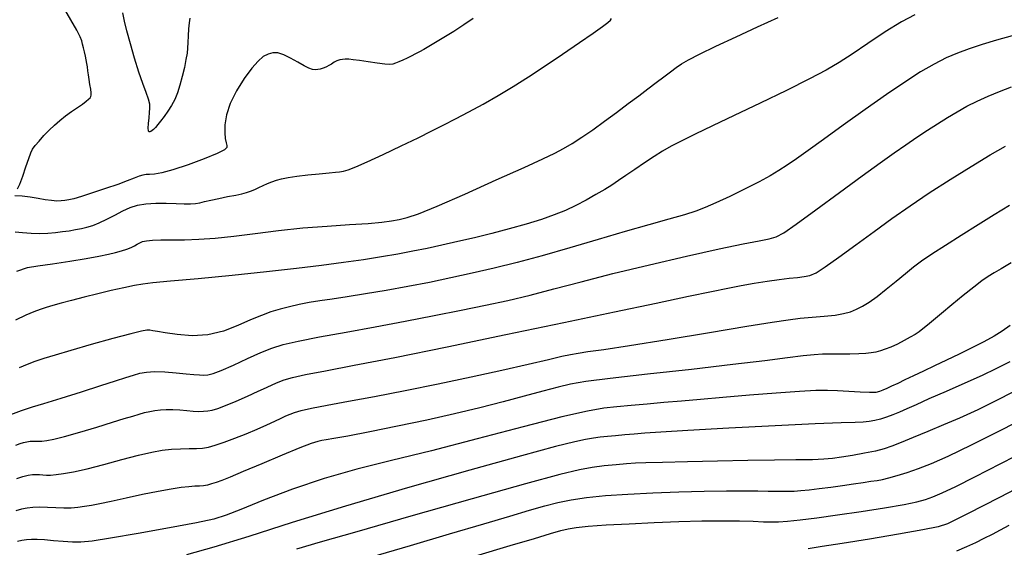
# Model space of a CAD drawing. Extents: x 349639 to 352839, y 1040515 to 1043515.
# Drawn here: x 350539 to 350701, y 1041015 to 1041102 of the extents above; entities that cross this region are included whole.
import ezdxf

# ---------------------------------------------------------------- set-up
doc = ezdxf.new("R2010")
doc.units = 0
doc.header["$MEASUREMENT"] = 0
doc.layers.add('INDEX', color=1, linetype='CONTINUOUS')
doc.layers.add('INTER', color=33, linetype='CONTINUOUS')

msp = doc.modelspace()

# ---------------------------------------------------------------- linework, layer by layer
at = {"layer": 'INDEX', "linetype": 'CONTINUOUS'}
for points, elevation in [([(350538.781, 1041074.276), (350539.148, 1041075.051), (350539.148, 1041075.051), (350539.639, 1041076.357), (350540.175, 1041077.896), (350540.643, 1041079.265), (350540.643, 1041079.265), (350540.97, 1041080.175), (350541.265, 1041080.783), (350541.678, 1041081.362), (350541.678, 1041081.362), (350542.319, 1041082.116), (350543.129, 1041082.999), (350544.008, 1041083.9), (350544.008, 1041083.9), (350544.879, 1041084.731), (350545.758, 1041085.498), (350546.685, 1041086.23), (350546.685, 1041086.23), (350547.672, 1041086.945), (350548.634, 1041087.612), (350549.457, 1041088.192), (350549.457, 1041088.192), (350550.056, 1041088.65), (350550.454, 1041088.994), (350550.705, 1041089.238), (350550.705, 1041089.238), (350550.852, 1041089.417), (350550.912, 1041089.633), (350550.895, 1041090.01), (350550.895, 1041090.01), (350550.813, 1041090.627), (350550.694, 1041091.404), (350550.566, 1041092.217), (350550.566, 1041092.217), (350550.455, 1041092.968), (350550.357, 1041093.649), (350550.267, 1041094.276), (350550.267, 1041094.276), (350550.176, 1041094.867), (350550.074, 1041095.456), (350549.952, 1041096.076), (350549.952, 1041096.076), (350549.803, 1041096.748), (350549.644, 1041097.421), (350549.493, 1041098.03), (350549.493, 1041098.03), (350549.34, 1041098.564), (350549.063, 1041099.238), (350548.508, 1041100.32), (350548.508, 1041100.32), (350547.571, 1041101.997), (350546.349, 1041104.117)], 2460), ([(350613.668, 1041102.242), (350612.134, 1041101.198), (350612.134, 1041101.198), (350610.487, 1041100.133), (350608.88, 1041099.131), (350607.481, 1041098.28), (350607.481, 1041098.28), (350606.406, 1041097.64), (350605.581, 1041097.164), (350604.88, 1041096.778), (350604.88, 1041096.778), (350604.199, 1041096.422), (350603.514, 1041096.078), (350602.82, 1041095.744), (350602.82, 1041095.744), (350602.124, 1041095.421), (350601.474, 1041095.128), (350600.928, 1041094.89), (350600.494, 1041094.732), (350599.986, 1041094.67), (350599.168, 1041094.72), (350599.168, 1041094.72), (350597.897, 1041094.885), (350596.402, 1041095.108), (350595.008, 1041095.319), (350595.008, 1041095.319), (350593.964, 1041095.462), (350593.224, 1041095.536), (350592.667, 1041095.556), (350592.667, 1041095.556), (350592.188, 1041095.53), (350591.742, 1041095.446), (350591.298, 1041095.286), (350591.298, 1041095.286), (350590.836, 1041095.046), (350590.375, 1041094.767), (350589.945, 1041094.504), (350589.945, 1041094.504), (350589.563, 1041094.3), (350589.216, 1041094.147), (350588.877, 1041094.024), (350588.877, 1041094.024), (350588.525, 1041093.917), (350588.149, 1041093.841), (350587.739, 1041093.816), (350587.739, 1041093.816), (350587.274, 1041093.872), (350586.685, 1041094.062), (350585.889, 1041094.448), (350585.889, 1041094.448), (350584.843, 1041095.051), (350583.671, 1041095.724), (350582.538, 1041096.283), (350582.538, 1041096.283), (350581.57, 1041096.577), (350580.735, 1041096.606), (350579.966, 1041096.408), (350579.966, 1041096.408), (350579.191, 1041095.992), (350578.326, 1041095.257), (350577.283, 1041094.073), (350577.283, 1041094.073), (350576.033, 1041092.375), (350574.767, 1041090.362), (350573.736, 1041088.296), (350573.736, 1041088.296), (350573.123, 1041086.404), (350572.868, 1041084.776), (350572.842, 1041083.466), (350572.842, 1041083.466), (350572.932, 1041082.506), (350573.071, 1041081.837), (350573.202, 1041081.376), (350573.202, 1041081.376), (350573.219, 1041081.03), (350572.814, 1041080.646), (350571.629, 1041080.061), (350571.629, 1041080.061), (350569.474, 1041079.181), (350566.828, 1041078.196), (350564.342, 1041077.368), (350564.342, 1041077.368), (350562.521, 1041076.89), (350561.308, 1041076.691), (350560.502, 1041076.636), (350560.502, 1041076.636), (350559.913, 1041076.6), (350559.388, 1041076.519), (350558.783, 1041076.343), (350558.783, 1041076.343), (350557.964, 1041076.031), (350556.823, 1041075.58), (350555.26, 1041074.992), (350555.26, 1041074.992), (350553.258, 1041074.294), (350551.135, 1041073.591), (350549.292, 1041073.008), (350549.292, 1041073.008), (350548.023, 1041072.638), (350547.198, 1041072.44), (350546.578, 1041072.339), (350546.578, 1041072.339), (350545.957, 1041072.277), (350545.248, 1041072.264), (350544.391, 1041072.327), (350544.391, 1041072.327), (350543.349, 1041072.482), (350542.155, 1041072.685), (350540.863, 1041072.883), (350540.863, 1041072.883), (350539.543, 1041073.033), (350538.34, 1041073.138)], 2460), ([(350536.645, 1041036.79), (350539.436, 1041037.85), (350541.222, 1041038.432), (350543.126, 1041038.992), (350543.126, 1041038.992), (350545.965, 1041039.871), (350549.324, 1041040.94), (350552.48, 1041041.954), (350552.48, 1041041.954), (350554.873, 1041042.722), (350556.581, 1041043.265), (350557.845, 1041043.662), (350558.901, 1041043.969), (350559.977, 1041044.175), (350561.297, 1041044.25), (350561.297, 1041044.25), (350562.996, 1041044.18), (350564.843, 1041044.024), (350566.517, 1041043.858), (350566.517, 1041043.858), (350567.774, 1041043.744), (350568.682, 1041043.685), (350569.386, 1041043.671), (350569.386, 1041043.671), (350570.053, 1041043.716), (350570.93, 1041043.928), (350572.288, 1041044.438), (350572.288, 1041044.438), (350574.278, 1041045.316), (350576.588, 1041046.375), (350578.785, 1041047.369), (350578.785, 1041047.369), (350580.606, 1041048.114), (350582.464, 1041048.694), (350584.937, 1041049.259), (350584.937, 1041049.259), (350588.448, 1041049.929), (350592.786, 1041050.709), (350597.586, 1041051.576), (350597.586, 1041051.576), (350602.505, 1041052.5), (350607.297, 1041053.434), (350611.74, 1041054.322), (350611.74, 1041054.322), (350615.698, 1041055.134), (350619.368, 1041055.935), (350623.033, 1041056.809), (350623.033, 1041056.809), (350626.967, 1041057.83), (350631.418, 1041059.009), (350636.627, 1041060.345), (350636.627, 1041060.345), (350642.646, 1041061.802), (350648.78, 1041063.219), (350654.143, 1041064.403), (350654.143, 1041064.403), (350658.058, 1041065.213), (350660.675, 1041065.721), (350662.354, 1041066.051), (350662.354, 1041066.051), (350663.504, 1041066.375), (350664.752, 1041067.04), (350666.775, 1041068.438), (350666.775, 1041068.438), (350670.005, 1041070.795), (350673.885, 1041073.657), (350677.614, 1041076.401), (350677.614, 1041076.401), (350680.572, 1041078.547), (350682.87, 1041080.176), (350684.803, 1041081.51), (350684.803, 1041081.51), (350686.616, 1041082.735), (350688.359, 1041083.887), (350690.031, 1041084.966), (350690.031, 1041084.966), (350691.641, 1041085.975), (350693.232, 1041086.922), (350694.857, 1041087.819), (350694.857, 1041087.819), (350696.558, 1041088.674), (350698.344, 1041089.49), (350700.215, 1041090.267), (350700.215, 1041090.267), (350702.172, 1041091.004)], 2470), ([(350701.918, 1041045.87), (350699.632, 1041044.689), (350697.375, 1041043.621), (350697.375, 1041043.621), (350694.531, 1041042.349), (350691.42, 1041040.984), (350688.598, 1041039.745), (350688.598, 1041039.745), (350686.487, 1041038.797), (350684.96, 1041038.102), (350683.756, 1041037.569), (350683.756, 1041037.569), (350682.657, 1041037.12), (350681.618, 1041036.741), (350680.64, 1041036.432), (350680.64, 1041036.432), (350679.712, 1041036.192), (350678.779, 1041036.023), (350677.775, 1041035.924), (350677.775, 1041035.924), (350676.495, 1041035.881), (350674.18, 1041035.822), (350669.931, 1041035.657), (350663.309, 1041035.332), (350655.711, 1041034.925), (350648.99, 1041034.547), (350648.99, 1041034.547), (350644.539, 1041034.281), (350641.907, 1041034.105), (350640.178, 1041033.968), (350640.178, 1041033.968), (350638.605, 1041033.831), (350637.103, 1041033.695), (350635.752, 1041033.57), (350635.752, 1041033.57), (350634.587, 1041033.456), (350633.456, 1041033.315), (350632.165, 1041033.099), (350632.165, 1041033.099), (350630.378, 1041032.717), (350627.214, 1041031.922), (350621.651, 1041030.424), (350621.651, 1041030.424), (350613.127, 1041028.059), (350602.907, 1041025.152), (350592.713, 1041022.153), (350592.713, 1041022.153), (350583.955, 1041019.448), (350576.788, 1041017.174), (350571.053, 1041015.404), (350571.053, 1041015.404), (350566.554, 1041014.165)], 2480), ([(350701.768, 1041018.943), (350700.33, 1041018.188), (350700.33, 1041018.188), (350698.981, 1041017.489), (350697.648, 1041016.818), (350696.26, 1041016.142), (350696.26, 1041016.142), (350694.759, 1041015.442), (350693.144, 1041014.756)], 2490)]:
    msp.add_lwpolyline(points, dxfattribs=dict(at, elevation=elevation))
at = {"layer": 'INTER', "linetype": 'CONTINUOUS'}
for points, elevation in [([(350538.416, 1041067.187), (350539.613, 1041067.096), (350541.003, 1041066.985), (350542.431, 1041066.923), (350542.431, 1041066.923), (350543.772, 1041066.959), (350545.014, 1041067.074), (350546.176, 1041067.229), (350546.176, 1041067.229), (350547.272, 1041067.391), (350548.306, 1041067.559), (350549.276, 1041067.74), (350550.197, 1041067.949), (350551.146, 1041068.237), (350552.214, 1041068.666), (350552.214, 1041068.666), (350553.457, 1041069.269), (350554.792, 1041069.961), (350556.101, 1041070.629), (350556.101, 1041070.629), (350557.31, 1041071.176), (350558.526, 1041071.577), (350559.9, 1041071.822), (350559.9, 1041071.822), (350561.522, 1041071.913), (350563.241, 1041071.898), (350564.842, 1041071.839), (350564.842, 1041071.839), (350566.159, 1041071.789), (350567.21, 1041071.777), (350568.056, 1041071.828), (350568.056, 1041071.828), (350568.781, 1041071.958), (350569.547, 1041072.157), (350570.537, 1041072.41), (350570.537, 1041072.41), (350571.859, 1041072.696), (350573.321, 1041072.986), (350574.658, 1041073.247), (350574.658, 1041073.247), (350575.671, 1041073.459), (350576.437, 1041073.654), (350577.097, 1041073.875), (350577.097, 1041073.875), (350577.769, 1041074.154), (350578.462, 1041074.473), (350579.161, 1041074.802), (350579.161, 1041074.802), (350579.858, 1041075.114), (350580.574, 1041075.403), (350581.338, 1041075.663), (350581.338, 1041075.663), (350582.196, 1041075.896), (350583.266, 1041076.111), (350584.68, 1041076.324), (350584.68, 1041076.324), (350586.486, 1041076.542), (350588.387, 1041076.74), (350590.001, 1041076.89), (350590.001, 1041076.89), (350591.057, 1041076.975), (350591.74, 1041077.044), (350592.348, 1041077.162), (350592.348, 1041077.162), (350593.164, 1041077.4), (350594.409, 1041077.866), (350596.286, 1041078.677), (350596.286, 1041078.677), (350598.886, 1041079.887), (350601.829, 1041081.301), (350604.62, 1041082.662), (350604.62, 1041082.662), (350606.9, 1041083.785), (350608.849, 1041084.76), (350610.787, 1041085.752), (350610.787, 1041085.752), (350612.958, 1041086.89), (350615.327, 1041088.174), (350617.786, 1041089.569), (350617.786, 1041089.569), (350620.259, 1041091.056), (350622.804, 1041092.667), (350625.51, 1041094.445), (350625.51, 1041094.445), (350628.39, 1041096.385), (350631.153, 1041098.276), (350633.43, 1041099.857), (350633.43, 1041099.857), (350634.948, 1041100.936), (350635.821, 1041101.595), (350636.259, 1041101.988), (350636.259, 1041101.988), (350636.447, 1041102.248)], 2462), ([(350686.296, 1041102.83), (350684.083, 1041101.677), (350684.083, 1041101.677), (350681.413, 1041100.027), (350678.572, 1041098.144), (350675.969, 1041096.388), (350675.969, 1041096.388), (350673.837, 1041095.001), (350671.716, 1041093.758), (350668.974, 1041092.316), (350668.974, 1041092.316), (350665.197, 1041090.439), (350660.849, 1041088.33), (350656.614, 1041086.297), (350656.614, 1041086.297), (350653.048, 1041084.59), (350650.193, 1041083.218), (350647.966, 1041082.127), (350647.966, 1041082.127), (350646.25, 1041081.249), (350644.82, 1041080.452), (350643.418, 1041079.588), (350643.418, 1041079.588), (350641.861, 1041078.557), (350640.26, 1041077.46), (350638.798, 1041076.444), (350637.591, 1041075.613), (350636.497, 1041074.89), (350635.308, 1041074.153), (350635.308, 1041074.153), (350633.871, 1041073.314), (350632.245, 1041072.416), (350630.546, 1041071.535), (350630.546, 1041071.535), (350628.841, 1041070.729), (350627.014, 1041069.973), (350624.905, 1041069.223), (350624.905, 1041069.223), (350622.406, 1041068.449), (350619.629, 1041067.669), (350616.742, 1041066.918), (350616.742, 1041066.918), (350613.893, 1041066.222), (350611.149, 1041065.586), (350608.558, 1041065.009), (350608.558, 1041065.009), (350606.133, 1041064.486), (350603.76, 1041064.001), (350601.29, 1041063.538), (350601.29, 1041063.538), (350598.597, 1041063.08), (350595.634, 1041062.62), (350592.376, 1041062.153), (350592.376, 1041062.153), (350588.767, 1041061.674), (350584.625, 1041061.171), (350579.738, 1041060.629), (350579.738, 1041060.629), (350574.094, 1041060.053), (350568.488, 1041059.507), (350563.912, 1041059.075), (350563.912, 1041059.075), (350561.053, 1041058.804), (350559.367, 1041058.611), (350558, 1041058.377), (350558, 1041058.377), (350556.273, 1041058.014), (350554.198, 1041057.54), (350551.961, 1041057.004), (350551.961, 1041057.004), (350549.739, 1041056.451), (350547.683, 1041055.924), (350545.933, 1041055.465), (350545.933, 1041055.465), (350544.578, 1041055.097), (350543.498, 1041054.779), (350542.516, 1041054.455), (350542.516, 1041054.455), (350541.46, 1041054.06), (350540.154, 1041053.51), (350538.426, 1041052.711)], 2466), ([(350538.647, 1041060.766), (350540.427, 1041061.338), (350542.108, 1041061.601), (350542.108, 1041061.601), (350544.53, 1041061.952), (350547.388, 1041062.396), (350550.09, 1041062.84), (350550.09, 1041062.84), (350552.176, 1041063.212), (350553.713, 1041063.523), (350554.9, 1041063.804), (350554.9, 1041063.804), (350555.9, 1041064.079), (350556.747, 1041064.353), (350557.441, 1041064.628), (350557.441, 1041064.628), (350557.992, 1041064.9), (350558.45, 1041065.159), (350558.875, 1041065.393), (350558.875, 1041065.393), (350559.342, 1041065.59), (350559.986, 1041065.738), (350560.956, 1041065.828), (350560.956, 1041065.828), (350562.363, 1041065.859), (350564.16, 1041065.865), (350566.26, 1041065.894), (350566.26, 1041065.894), (350568.604, 1041065.985), (350571.259, 1041066.171), (350574.317, 1041066.478), (350574.317, 1041066.478), (350577.831, 1041066.913), (350581.678, 1041067.398), (350585.692, 1041067.837), (350585.692, 1041067.837), (350589.682, 1041068.155), (350593.363, 1041068.383), (350596.424, 1041068.572), (350596.424, 1041068.572), (350598.656, 1041068.768), (350600.26, 1041068.984), (350601.536, 1041069.226), (350601.536, 1041069.226), (350602.835, 1041069.545), (350604.713, 1041070.182), (350607.775, 1041071.423), (350607.775, 1041071.423), (350612.328, 1041073.412), (350617.482, 1041075.725), (350622.05, 1041077.794), (350622.05, 1041077.794), (350625.146, 1041079.2), (350627.098, 1041080.118), (350628.535, 1041080.872), (350628.535, 1041080.872), (350629.985, 1041081.733), (350631.577, 1041082.764), (350633.341, 1041083.977), (350635.277, 1041085.363), (350637.271, 1041086.827), (350639.183, 1041088.254), (350639.183, 1041088.254), (350640.9, 1041089.55), (350642.423, 1041090.708), (350643.784, 1041091.742), (350643.784, 1041091.742), (350645.007, 1041092.662), (350646.098, 1041093.471), (350647.057, 1041094.169), (350647.057, 1041094.169), (350647.948, 1041094.786), (350649.095, 1041095.47), (350650.887, 1041096.401), (350650.887, 1041096.401), (350653.579, 1041097.698), (350656.893, 1041099.246), (350660.419, 1041100.873), (350660.419, 1041100.873), (350663.806, 1041102.429)], 2464), ([(350567.086, 1041102.28), (350566.977, 1041101.554), (350566.977, 1041101.554), (350566.897, 1041100.538), (350566.835, 1041099.379), (350566.785, 1041098.28), (350566.785, 1041098.28), (350566.733, 1041097.375), (350566.645, 1041096.522), (350566.48, 1041095.514), (350566.48, 1041095.514), (350566.211, 1041094.208), (350565.864, 1041092.734), (350565.476, 1041091.29), (350565.476, 1041091.29), (350565.072, 1041090.029), (350564.63, 1041088.933), (350564.116, 1041087.938), (350564.116, 1041087.938), (350563.515, 1041086.998), (350562.884, 1041086.138), (350562.3, 1041085.397), (350562.3, 1041085.397), (350561.823, 1041084.805), (350561.446, 1041084.355), (350561.147, 1041084.033), (350561.147, 1041084.033), (350560.906, 1041083.82), (350560.708, 1041083.695), (350560.54, 1041083.632), (350560.54, 1041083.632), (350560.395, 1041083.631), (350560.294, 1041083.787), (350560.261, 1041084.218), (350560.261, 1041084.218), (350560.31, 1041084.985), (350560.406, 1041085.926), (350560.504, 1041086.824), (350560.504, 1041086.824), (350560.555, 1041087.532), (350560.508, 1041088.178), (350560.311, 1041088.966), (350560.311, 1041088.966), (350559.928, 1041090.067), (350559.389, 1041091.547), (350558.742, 1041093.444), (350558.742, 1041093.444), (350558.04, 1041095.728), (350557.357, 1041098.106), (350556.773, 1041100.219), (350556.773, 1041100.219), (350556.352, 1041101.825), (350556.091, 1041103.152)], 2458), ([(350702.268, 1041099.397), (350699.7, 1041098.667), (350697.352, 1041097.952), (350695.225, 1041097.253), (350695.225, 1041097.253), (350693.293, 1041096.55), (350691.421, 1041095.755), (350689.45, 1041094.759), (350689.45, 1041094.759), (350687.231, 1041093.464), (350684.654, 1041091.809), (350681.619, 1041089.742), (350681.619, 1041089.742), (350678.121, 1041087.28), (350674.524, 1041084.709), (350671.284, 1041082.382), (350671.284, 1041082.382), (350668.747, 1041080.57), (350666.817, 1041079.209), (350665.288, 1041078.153), (350665.288, 1041078.153), (350663.941, 1041077.258), (350662.509, 1041076.387), (350660.71, 1041075.408), (350660.71, 1041075.408), (350658.385, 1041074.242), (350655.858, 1041073.03), (350653.574, 1041071.968), (350653.574, 1041071.968), (350651.822, 1041071.192), (350650.263, 1041070.594), (350648.404, 1041070.004), (350648.404, 1041070.004), (350645.846, 1041069.277), (350642.57, 1041068.368), (350638.652, 1041067.256), (350638.652, 1041067.256), (350634.213, 1041065.948), (350629.559, 1041064.568), (350625.036, 1041063.267), (350625.036, 1041063.267), (350620.913, 1041062.161), (350617.126, 1041061.225), (350613.532, 1041060.398), (350613.532, 1041060.398), (350610.002, 1041059.628), (350606.483, 1041058.902), (350602.936, 1041058.216), (350602.936, 1041058.216), (350599.369, 1041057.572), (350595.967, 1041056.994), (350592.962, 1041056.513), (350592.962, 1041056.513), (350590.512, 1041056.146), (350588.5, 1041055.849), (350586.741, 1041055.568), (350586.741, 1041055.568), (350585.077, 1041055.254), (350583.478, 1041054.897), (350581.943, 1041054.499), (350581.943, 1041054.499), (350580.45, 1041054.047), (350578.882, 1041053.483), (350577.101, 1041052.738), (350577.101, 1041052.738), (350575.005, 1041051.799), (350572.639, 1041050.882), (350570.089, 1041050.262), (350570.089, 1041050.262), (350567.47, 1041050.127), (350565.037, 1041050.327), (350563.076, 1041050.629), (350563.076, 1041050.629), (350561.785, 1041050.844), (350561.018, 1041050.965), (350560.537, 1041051.028), (350560.537, 1041051.028), (350560.067, 1041051.041), (350559.176, 1041050.901), (350557.389, 1041050.471), (350557.389, 1041050.471), (350554.442, 1041049.677), (350550.903, 1041048.685), (350547.546, 1041047.719), (350544.975, 1041046.955), (350543.095, 1041046.368), (350541.638, 1041045.883), (350541.638, 1041045.883), (350540.351, 1041045.418), (350539.032, 1041044.867)], 2468), ([(350538.505, 1041032.163), (350539.21, 1041032.426), (350539.21, 1041032.426), (350539.792, 1041032.608), (350540.335, 1041032.732), (350540.879, 1041032.796), (350540.879, 1041032.796), (350541.455, 1041032.809), (350542.085, 1041032.803), (350542.782, 1041032.817), (350542.782, 1041032.817), (350543.602, 1041032.9), (350544.764, 1041033.126), (350546.525, 1041033.579), (350546.525, 1041033.579), (350549.011, 1041034.297), (350551.814, 1041035.141), (350554.391, 1041035.931), (350554.391, 1041035.931), (350556.329, 1041036.523), (350557.716, 1041036.942), (350558.77, 1041037.251), (350558.77, 1041037.251), (350559.681, 1041037.502), (350560.532, 1041037.706), (350561.38, 1041037.865), (350561.38, 1041037.865), (350562.276, 1041037.977), (350563.245, 1041038.032), (350564.304, 1041038.021), (350564.304, 1041038.021), (350565.453, 1041037.941), (350566.611, 1041037.83), (350567.676, 1041037.737), (350567.676, 1041037.737), (350568.577, 1041037.699), (350569.352, 1041037.72), (350570.066, 1041037.794), (350570.066, 1041037.794), (350570.805, 1041037.928), (350571.723, 1041038.19), (350572.995, 1041038.659), (350572.995, 1041038.659), (350574.708, 1041039.375), (350576.608, 1041040.215), (350578.358, 1041041.014), (350578.358, 1041041.014), (350579.703, 1041041.644), (350580.737, 1041042.128), (350581.636, 1041042.524), (350581.636, 1041042.524), (350582.609, 1041042.891), (350583.986, 1041043.286), (350586.124, 1041043.764), (350586.124, 1041043.764), (350589.386, 1041044.394), (350594.147, 1041045.291), (350600.784, 1041046.584), (350600.784, 1041046.584), (350609.41, 1041048.335), (350619.082, 1041050.339), (350628.592, 1041052.325), (350628.592, 1041052.325), (350636.919, 1041054.065), (350643.781, 1041055.498), (350649.085, 1041056.606), (350649.085, 1041056.606), (350652.847, 1041057.39), (350655.535, 1041057.942), (350657.731, 1041058.371), (350659.896, 1041058.765), (350662.018, 1041059.118), (350663.967, 1041059.398), (350663.967, 1041059.398), (350665.636, 1041059.587), (350667.016, 1041059.719), (350668.123, 1041059.84), (350668.123, 1041059.84), (350669.033, 1041060.027), (350670.056, 1041060.48), (350671.565, 1041061.434), (350671.565, 1041061.434), (350673.814, 1041063.034), (350676.593, 1041065.077), (350679.578, 1041067.272), (350679.578, 1041067.272), (350682.523, 1041069.392), (350685.501, 1041071.467), (350688.666, 1041073.589), (350688.666, 1041073.589), (350692.091, 1041075.8), (350695.529, 1041077.946), (350698.651, 1041079.822), (350698.651, 1041079.822), (350701.216, 1041081.28)], 2472), ([(350538.645, 1041026.697), (350539.644, 1041027.01), (350540.514, 1041027.224), (350541.255, 1041027.337), (350541.255, 1041027.337), (350541.876, 1041027.357), (350542.423, 1041027.319), (350542.952, 1041027.266), (350543.522, 1041027.236), (350544.22, 1041027.249), (350545.134, 1041027.324), (350545.134, 1041027.324), (350546.36, 1041027.483), (350548.012, 1041027.78), (350550.211, 1041028.274), (350550.211, 1041028.274), (350552.979, 1041028.985), (350555.959, 1041029.786), (350558.697, 1041030.509), (350558.697, 1041030.509), (350560.856, 1041031.024), (350562.566, 1041031.343), (350564.074, 1041031.511), (350564.074, 1041031.511), (350565.565, 1041031.575), (350566.986, 1041031.587), (350568.222, 1041031.597), (350568.222, 1041031.597), (350569.218, 1041031.658), (350570.159, 1041031.822), (350571.288, 1041032.143), (350571.288, 1041032.143), (350572.78, 1041032.654), (350574.533, 1041033.31), (350576.378, 1041034.044), (350576.378, 1041034.044), (350578.156, 1041034.793), (350579.762, 1041035.501), (350581.101, 1041036.112), (350581.101, 1041036.112), (350582.116, 1041036.589), (350582.902, 1041036.957), (350583.591, 1041037.261), (350583.591, 1041037.261), (350584.34, 1041037.543), (350585.421, 1041037.851), (350587.131, 1041038.232), (350587.131, 1041038.232), (350589.71, 1041038.729), (350593.17, 1041039.371), (350597.468, 1041040.179), (350597.468, 1041040.179), (350602.501, 1041041.16), (350607.929, 1041042.256), (350613.351, 1041043.39), (350613.351, 1041043.39), (350618.387, 1041044.488), (350622.724, 1041045.466), (350626.066, 1041046.238), (350626.066, 1041046.238), (350628.259, 1041046.752), (350629.705, 1041047.073), (350630.949, 1041047.296), (350630.949, 1041047.296), (350632.552, 1041047.524), (350635.152, 1041047.892), (350639.401, 1041048.54), (350639.401, 1041048.54), (350645.587, 1041049.54), (350652.521, 1041050.686), (350658.648, 1041051.702), (350658.648, 1041051.702), (350662.812, 1041052.379), (350665.461, 1041052.772), (350667.444, 1041053.003), (350667.444, 1041053.003), (350669.435, 1041053.177), (350671.41, 1041053.343), (350673.167, 1041053.532), (350673.167, 1041053.532), (350674.564, 1041053.773), (350675.688, 1041054.084), (350676.682, 1041054.479), (350676.682, 1041054.479), (350677.679, 1041054.981), (350678.78, 1041055.658), (350680.074, 1041056.582), (350680.074, 1041056.582), (350681.605, 1041057.786), (350683.228, 1041059.116), (350684.751, 1041060.374), (350684.751, 1041060.374), (350686.066, 1041061.431), (350687.403, 1041062.428), (350689.077, 1041063.574), (350689.077, 1041063.574), (350691.306, 1041065.02), (350693.926, 1041066.674), (350696.68, 1041068.387), (350696.68, 1041068.387), (350699.349, 1041070.03), (350701.872, 1041071.563)], 2474), ([(350702.147, 1041062.092), (350700.468, 1041061.132), (350699.338, 1041060.467), (350699.338, 1041060.467), (350698.359, 1041059.861), (350697.298, 1041059.138), (350695.966, 1041058.137), (350695.966, 1041058.137), (350694.253, 1041056.769), (350692.386, 1041055.234), (350690.674, 1041053.804), (350690.674, 1041053.804), (350689.353, 1041052.694), (350688.377, 1041051.877), (350687.628, 1041051.268), (350687.628, 1041051.268), (350686.988, 1041050.783), (350686.333, 1041050.346), (350685.542, 1041049.88), (350685.542, 1041049.88), (350684.538, 1041049.336), (350683.424, 1041048.773), (350682.35, 1041048.273), (350682.35, 1041048.273), (350681.428, 1041047.902), (350680.63, 1041047.641), (350679.887, 1041047.454), (350679.887, 1041047.454), (350679.124, 1041047.309), (350678.227, 1041047.203), (350677.072, 1041047.138), (350677.072, 1041047.138), (350675.596, 1041047.114), (350673.97, 1041047.112), (350672.427, 1041047.115), (350672.427, 1041047.115), (350671.099, 1041047.098), (350669.72, 1041047.021), (350667.923, 1041046.838), (350667.923, 1041046.838), (350665.342, 1041046.513), (350661.613, 1041046.032), (350656.372, 1041045.393), (350656.372, 1041045.393), (350649.561, 1041044.613), (350642.35, 1041043.804), (350636.217, 1041043.102), (350636.217, 1041043.102), (350632.216, 1041042.595), (350629.709, 1041042.176), (350627.632, 1041041.691), (350627.632, 1041041.691), (350625.117, 1041041.021), (350622.072, 1041040.193), (350618.598, 1041039.267), (350618.598, 1041039.267), (350614.776, 1041038.296), (350610.608, 1041037.298), (350606.072, 1041036.281), (350606.072, 1041036.281), (350601.26, 1041035.272), (350596.708, 1041034.362), (350593.062, 1041033.662), (350593.062, 1041033.662), (350590.774, 1041033.242), (350589.529, 1041033.029), (350588.817, 1041032.911), (350588.817, 1041032.911), (350588.144, 1041032.767), (350587.078, 1041032.425), (350585.205, 1041031.703), (350585.205, 1041031.703), (350582.306, 1041030.507), (350578.95, 1041029.094), (350575.904, 1041027.812), (350575.904, 1041027.812), (350573.753, 1041026.925), (350572.365, 1041026.379), (350571.426, 1041026.039), (350571.426, 1041026.039), (350570.667, 1041025.791), (350569.995, 1041025.612), (350569.361, 1041025.498), (350569.361, 1041025.498), (350568.708, 1041025.44), (350567.944, 1041025.4), (350566.971, 1041025.331), (350566.971, 1041025.331), (350565.693, 1041025.19), (350564.031, 1041024.944), (350561.91, 1041024.56), (350561.91, 1041024.56), (350559.336, 1041024.032), (350556.63, 1041023.446), (350554.194, 1041022.914), (350552.327, 1041022.521), (350550.925, 1041022.251), (350549.782, 1041022.062), (350549.782, 1041022.062), (350548.712, 1041021.92), (350547.618, 1041021.83), (350546.423, 1041021.807), (350546.423, 1041021.807), (350545.085, 1041021.852), (350543.705, 1041021.923), (350542.42, 1041021.968), (350542.42, 1041021.968), (350541.328, 1041021.941), (350540.372, 1041021.834), (350539.46, 1041021.65), (350539.46, 1041021.65), (350538.511, 1041021.388)], 2476), ([(350701.963, 1041051.832), (350700.65, 1041050.893), (350699.317, 1041050.068), (350699.317, 1041050.068), (350697.634, 1041049.153), (350695.665, 1041048.154), (350693.572, 1041047.129), (350693.572, 1041047.129), (350691.499, 1041046.129), (350689.522, 1041045.183), (350687.699, 1041044.315), (350687.699, 1041044.315), (350686.077, 1041043.544), (350684.668, 1041042.874), (350683.47, 1041042.304), (350683.47, 1041042.304), (350682.48, 1041041.835), (350681.679, 1041041.458), (350681.042, 1041041.168), (350681.042, 1041041.168), (350680.509, 1041040.96), (350679.861, 1041040.835), (350678.845, 1041040.799), (350678.845, 1041040.799), (350677.299, 1041040.85), (350675.444, 1041040.951), (350673.593, 1041041.058), (350673.593, 1041041.058), (350671.918, 1041041.128), (350670.012, 1041041.119), (350667.325, 1041040.987), (350667.325, 1041040.987), (350663.517, 1041040.711), (350659.09, 1041040.349), (350654.755, 1041039.981), (350654.755, 1041039.981), (350651.061, 1041039.669), (350647.912, 1041039.403), (350645.05, 1041039.157), (350645.05, 1041039.157), (350642.279, 1041038.911), (350639.657, 1041038.672), (350637.305, 1041038.454), (350635.165, 1041038.225), (350632.461, 1041037.762), (350628.24, 1041036.796), (350628.24, 1041036.796), (350621.913, 1041035.169), (350614.361, 1041033.18), (350606.83, 1041031.237), (350606.83, 1041031.237), (350600.285, 1041029.637), (350594.563, 1041028.217), (350589.22, 1041026.702), (350589.22, 1041026.702), (350583.978, 1041024.919), (350579.225, 1041023.105), (350575.51, 1041021.604), (350575.51, 1041021.604), (350573.094, 1041020.645), (350571.066, 1041020.018), (350568.225, 1041019.402), (350568.225, 1041019.402), (350563.785, 1041018.567), (350558.633, 1041017.646), (350554.069, 1041016.868), (350554.069, 1041016.868), (350551.06, 1041016.406), (350549.216, 1041016.221), (350547.815, 1041016.221), (350547.815, 1041016.221), (350546.286, 1041016.321), (350544.682, 1041016.462), (350543.211, 1041016.588), (350543.211, 1041016.588), (350542.03, 1041016.655), (350541.087, 1041016.659), (350540.274, 1041016.603), (350540.274, 1041016.603), (350539.505, 1041016.492), (350538.762, 1041016.327)], 2478), ([(350705.418, 1041042.461), (350700.496, 1041039.886), (350700.496, 1041039.886), (350696.655, 1041037.979), (350693.642, 1041036.594), (350691.016, 1041035.474), (350691.016, 1041035.474), (350688.445, 1041034.416), (350686.04, 1041033.441), (350684.022, 1041032.624), (350684.022, 1041032.624), (350682.51, 1041032.014), (350681.235, 1041031.56), (350679.823, 1041031.182), (350679.823, 1041031.182), (350678.022, 1041030.818), (350676.047, 1041030.481), (350674.228, 1041030.198), (350674.228, 1041030.198), (350672.766, 1041029.992), (350671.328, 1041029.855), (350669.449, 1041029.773), (350669.449, 1041029.773), (350666.75, 1041029.728), (350663.195, 1041029.692), (350658.834, 1041029.637), (350658.834, 1041029.637), (350653.842, 1041029.542), (350648.895, 1041029.426), (350644.795, 1041029.321), (350644.795, 1041029.321), (350642.097, 1041029.245), (350640.363, 1041029.177), (350638.907, 1041029.085), (350638.907, 1041029.085), (350637.188, 1041028.943), (350635.246, 1041028.745), (350633.263, 1041028.49), (350633.263, 1041028.49), (350631.178, 1041028.119), (350627.948, 1041027.341), (350622.285, 1041025.804), (350622.285, 1041025.804), (350613.519, 1041023.336), (350603.463, 1041020.474), (350594.548, 1041017.932), (350594.548, 1041017.932), (350588.556, 1041016.229), (350584.658, 1041015.098)], 2482), ([(350596.801, 1041013.784), (350603.402, 1041015.689), (350609.818, 1041017.58), (350615.414, 1041019.243), (350615.414, 1041019.243), (350619.719, 1041020.521), (350622.942, 1041021.463), (350625.455, 1041022.174), (350625.455, 1041022.174), (350627.629, 1041022.741), (350629.807, 1041023.201), (350632.33, 1041023.575), (350635.457, 1041023.88), (350639.126, 1041024.129), (350643.196, 1041024.33), (350643.196, 1041024.33), (350647.486, 1041024.489), (350651.662, 1041024.603), (350655.35, 1041024.666), (350655.35, 1041024.666), (350658.266, 1041024.678), (350660.484, 1041024.655), (350662.165, 1041024.622), (350662.165, 1041024.622), (350663.469, 1041024.598), (350664.529, 1041024.589), (350665.477, 1041024.597), (350665.477, 1041024.597), (350666.441, 1041024.629), (350667.542, 1041024.701), (350668.898, 1041024.833), (350668.898, 1041024.833), (350670.581, 1041025.036), (350672.467, 1041025.287), (350674.387, 1041025.556), (350674.387, 1041025.556), (350676.185, 1041025.815), (350677.774, 1041026.046), (350679.078, 1041026.234), (350679.078, 1041026.234), (350680.079, 1041026.378), (350680.971, 1041026.534), (350682.001, 1041026.774), (350682.001, 1041026.774), (350683.361, 1041027.152), (350685.022, 1041027.671), (350686.901, 1041028.318), (350686.901, 1041028.318), (350689.012, 1041029.13), (350691.754, 1041030.332), (350695.627, 1041032.198), (350695.627, 1041032.198), (350700.866, 1041034.857), (350706.665, 1041037.856)], 2484), ([(350614.144, 1041013.992), (350619.748, 1041015.654), (350619.748, 1041015.654), (350623.76, 1041016.849), (350626.388, 1041017.63), (350628.084, 1041018.121), (350628.084, 1041018.121), (350629.315, 1041018.437), (350630.627, 1041018.655), (350632.58, 1041018.842), (350632.58, 1041018.842), (350635.57, 1041019.049), (350639.331, 1041019.265), (350643.434, 1041019.46), (350643.434, 1041019.46), (350647.489, 1041019.61), (350651.286, 1041019.706), (350654.656, 1041019.74), (350654.656, 1041019.74), (350657.463, 1041019.715), (350659.707, 1041019.654), (350661.423, 1041019.59), (350661.423, 1041019.59), (350662.705, 1041019.555), (350663.885, 1041019.577), (350665.358, 1041019.684), (350665.358, 1041019.684), (350667.445, 1041019.899), (350670.192, 1041020.233), (350673.574, 1041020.695), (350673.574, 1041020.695), (350677.465, 1041021.275), (350681.33, 1041021.888), (350684.536, 1041022.432), (350684.536, 1041022.432), (350686.646, 1041022.843), (350688.024, 1041023.209), (350689.231, 1041023.658), (350689.231, 1041023.658), (350690.782, 1041024.322), (350693.004, 1041025.36), (350696.18, 1041026.939), (350696.18, 1041026.939), (350700.416, 1041029.122), (350705.117, 1041031.566)], 2486), ([(350702.825, 1041024.91), (350700.203, 1041023.537), (350700.203, 1041023.537), (350697.544, 1041022.168), (350695.079, 1041020.92), (350693.087, 1041019.924), (350693.087, 1041019.924), (350691.659, 1041019.255), (350690.121, 1041018.76), (350687.61, 1041018.231), (350687.61, 1041018.231), (350683.589, 1041017.521), (350678.811, 1041016.729), (350674.356, 1041016.014), (350674.356, 1041016.014), (350671.057, 1041015.498), (350668.764, 1041015.156)], 2488)]:
    msp.add_lwpolyline(points, dxfattribs=dict(at, elevation=elevation))

doc.saveas('drawing.dxf')
